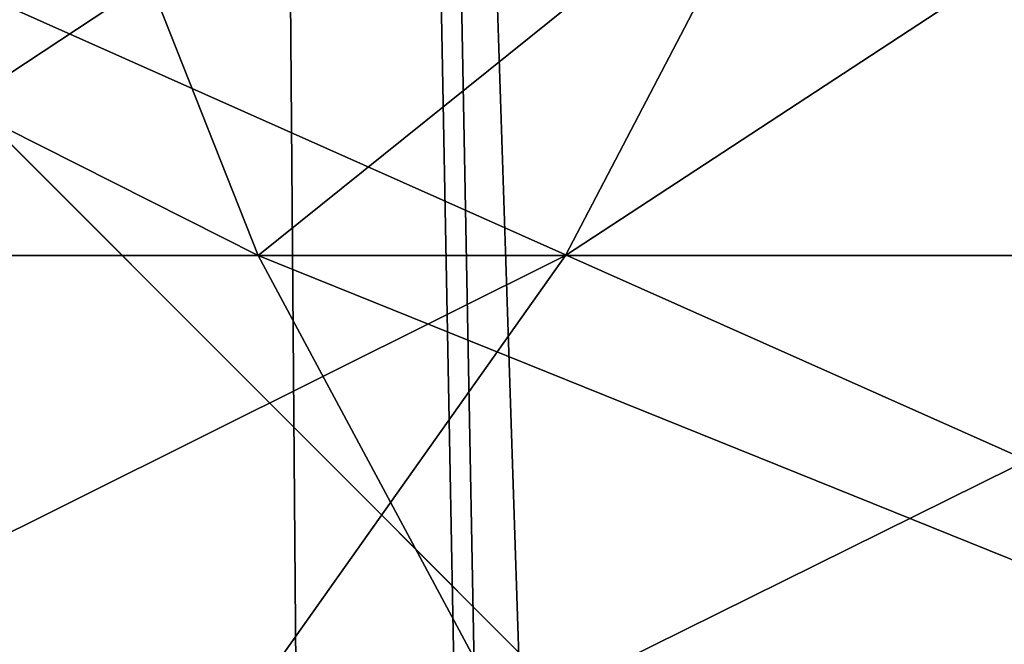
# Model space of a CAD drawing. Units: inches. Extents: x -4.6 to 13.9, y -11.9 to 6.7.
# Drawn here: x 4 to 4, y 0.5 to 0.6 of the extents above; entities that cross this region are included whole.
import ezdxf

# ---------------------------------------------------------------- set-up
doc = ezdxf.new("R2010")
doc.units = ezdxf.units.IN
doc.header["$MEASUREMENT"] = 0
doc.layers.get('0').update_dxf_attribs({"true_color": 0xff5454})

# ---------------------------------------------------------------- blocks, each defined once
blk = doc.blocks.new('Group_22')
for p, q in [((3.086760805043545, 0.9330690657958467, 0.2125751441308523), (0.2088401701077705, 0.9360136587540424, 6.283961697353874)), ((3.494878786517845, 0.9330689137220407, 0.4060286741482244), (0.6169581515820766, 0.9360135066802373, 6.477415227371267))]:
    blk.add_line(p, q)
mesh = blk.add_polyface()
corners = [(0.008179150698530924, 0.4377380311891557, 6.189087278729495), (0.008203652616032064, 0.5682641983396568, 6.189035588418584), (0.004699895749929794, 0.5030011160654162, 6.187406411807018), (0.01858188644504111, 0.3735916131874459, 6.194049429086967), (0.0186304710454408, 0.6324106085798178, 6.193946932900666), (0.03573010929664377, 0.3116594250570435, 6.202207959111043), (0.03580194528395686, 0.6943427839219378, 6.20205641078752), (0.0593304084059767, 0.2530011437077171, 6.213423274091014), (0.05942426664654521, 0.753001047675073, 6.213225266664125), (0.08897897611203165, 0.1986204285964908, 6.22750347687812), (0.08909325066533569, 0.8073817406832751, 6.22726239830984), (0.1241685172012053, 0.149447748836085, 6.244207651298908), (0.1243012527979634, 0.8565543942119751, 6.243927626510363), (0.1642969288691067, 0.1063244626104876, 6.263249984297744), (0.1644458543664484, 0.8996776505260851, 6.262935804590711), (0.2086776028663948, 0.06998842130300975, 6.284304656277534), (0.2039846754881369, 0.9330127018922072, 6.281922083105137), (0.2088401701077705, 0.9360136587540424, 6.283961697353874), (0.2565505790120857, 0.04106096938919102, 6.307011134323055), (0.2518462394449164, 0.9619397662556297, 6.304654172717292), (0.2567240064269285, 0.9649403244552968, 6.306645264305089), (0.3070985108713062, 0.02003818296709348, 6.330981744401022), (0.3072798310684628, 0.9859638237353443, 6.330599223426155), (0.3594547358555507, 0.007278648365400819, 6.355805502625586), (0.3596408463961682, 0.9987233193170679, 6.355412875733805), (0.4127240189836674, 0.003001060024259594, 6.381057949251293), (0.4129117354648031, 1.003000867958976, 6.380661934397509), (0.465994908052302, 0.007278608666172026, 6.40630700791499), (0.4661810185929198, 0.9987232796178449, 6.405914381023194), (0.5183559233800001, 0.02003810424790142, 6.431120660222632), (0.5185372435771578, 0.9859637450161545, 6.430738139247794), (0.5640924625076313, 0.03806023374434986, 6.452957080874022), (0.5690845808921465, 0.9649405833285565, 6.454708467685599), (0.5689111534773095, 0.04106122826244629, 6.455074337703572), (0.611954026464411, 0.0669872981077626, 6.475689170486191), (0.6169581515820766, 0.9360135066802373, 6.477415227371267), (0.6167955843407023, 0.06998826922920731, 6.477758186294906), (0.6563253560683511, 0.1033233298543648, 6.496763555804613), (0.6613388255793575, 0.8996774653727577, 6.498469899351036), (0.661189900082022, 0.1063242774571505, 6.498784079058083), (0.7013345016505008, 0.1494475337712577, 6.517792257138431), (0.7014672372472659, 0.8565541791471496, 6.517512232349887), (0.7365425037831352, 0.1986201872999684, 6.534457485338955), (0.7366567783364464, 0.8073814993867634, 6.534216406770661), (0.7662114878019253, 0.2530008803081696, 6.548494616984662), (0.7663053460424938, 0.7530007842755282, 6.548296609557767), (0.7898338091645063, 0.3116591440613092, 6.559663472861274), (0.7899056451518272, 0.6943425029262027, 6.559511924537759), (0.8070052834030301, 0.3735913194034222, 6.567772950748115), (0.8070538680034289, 0.6324103147958002, 6.567670454561807), (0.8174321018324386, 0.4377377296435911, 6.572684295230211), (0.8174566037499322, 0.5682638967940923, 6.572632604919285), (0.8209358586985407, 0.5030008119178291, 6.574313471841769)]
mesh.append_faces([[corners[k] for k in face] for face in [(0, 1, 2), (51, 50, 52)]], dxfattribs={"vtx0": -1})
mesh.append_faces([[corners[k] for k in face] for face in [(1, 3, 4), (4, 5, 6), (6, 7, 8), (8, 9, 10), (10, 11, 12), (12, 13, 14), (14, 15, 16), (16, 15, 17), (17, 18, 19), (19, 18, 20), (20, 21, 22), (22, 23, 24), (24, 25, 26), (26, 27, 28), (28, 29, 30), (30, 31, 32), (32, 34, 35), (35, 37, 38), (38, 40, 41), (41, 42, 43), (43, 44, 45), (45, 46, 47), (47, 48, 49), (49, 50, 51)]], dxfattribs={"vtx0": -1, "vtx1": -1})
mesh.append_faces([[corners[k] for k in face] for face in [(1, 0, 3), (4, 3, 5), (6, 5, 7), (8, 7, 9), (10, 9, 11), (12, 11, 13), (14, 13, 15), (17, 15, 18), (20, 18, 21), (22, 21, 23), (24, 23, 25), (26, 25, 27), (28, 27, 29), (30, 29, 31), (32, 31, 33), (32, 33, 34), (35, 34, 36), (35, 36, 37), (38, 37, 39), (38, 39, 40), (41, 40, 42), (43, 42, 44), (45, 44, 46), (47, 46, 48), (49, 48, 50)]], dxfattribs={"vtx0": -1, "vtx2": -1})
mesh = blk.add_polyface()
corners = [(0.3072798310684628, 0.9859638237353443, 6.330599223426155), (3.237561481331946, 0.9957787263588793, 0.284026322510762), (3.185200466004236, 0.983019230777153, 0.2592126702031052), (0.3596408463961682, 0.9987233193170679, 6.355412875733805)]
mesh.append_faces([[corners[k] for k in face] for face in [(0, 1, 2), (1, 0, 3)]], dxfattribs={"vtx0": -1})
mesh = blk.add_polyface()
corners = [(0.4661810185929198, 0.9987232796178449, 6.405914381023194), (3.396457878512936, 0.9830191520579592, 0.3593515860247365), (3.344101653528695, 0.9957786866596559, 0.3345278278001516), (0.5185372435771578, 0.9859637450161545, 6.430738139247794)]
mesh.append_faces([[corners[k] for k in face] for face in [(0, 1, 2), (1, 0, 3)]], dxfattribs={"vtx0": -1})
mesh = blk.add_polyface()
corners = [(0.2567240064269285, 0.9649403244552968, 6.306645264305089), (3.185200466004236, 0.983019230777153, 0.2592126702031052), (3.134644641362707, 0.9619957314971028, 0.2352587110820394), (0.3072798310684628, 0.9859638237353443, 6.330599223426155)]
mesh.append_faces([[corners[k] for k in face] for face in [(0, 1, 2), (1, 0, 3)]], dxfattribs={"vtx0": -1})
mesh = blk.add_polyface()
corners = [(0.5185372435771578, 0.9859637450161545, 6.430738139247794), (3.447005215827925, 0.9619959903703634, 0.3833219144625488), (3.396457878512936, 0.9830191520579592, 0.3593515860247365), (0.5690845808921465, 0.9649405833285565, 6.454708467685599)]
mesh.append_faces([[corners[k] for k in face] for face in [(0, 1, 2), (1, 0, 3)]], dxfattribs={"vtx0": -1})
mesh = blk.add_polyface()
corners = [(0.2088401701077705, 0.9360136587540424, 6.283961697353874), (3.134644641362707, 0.9619957314971028, 0.2352587110820394), (3.086760805043545, 0.9330690657958467, 0.2125751441308523), (0.2567240064269285, 0.9649403244552968, 6.306645264305089), (0.2518462394449164, 0.9619397662556297, 6.304654172717292)]
mesh.append_faces([[corners[k] for k in face] for face in [(0, 1, 2), (3, 0, 4)]], dxfattribs={"vtx0": -1})
mesh.append_faces([[corners[k] for k in face] for face in [(1, 0, 3)]], dxfattribs={"vtx0": -1, "vtx1": -1})
mesh = blk.add_polyface()
corners = [(0.5690845808921465, 0.9649405833285565, 6.454708467685599), (3.494878786517845, 0.9330689137220407, 0.4060286741482244), (3.447005215827925, 0.9619959903703634, 0.3833219144625488), (0.6169581515820766, 0.9360135066802373, 6.477415227371267)]
mesh.append_faces([[corners[k] for k in face] for face in [(0, 1, 2), (1, 0, 3)]], dxfattribs={"vtx0": -1})
mesh = blk.add_polyface()
corners = [(0.1644458543664484, 0.8996776505260851, 6.262935804590711), (3.086760805043545, 0.9330690657958467, 0.2125751441308523), (3.042366489302225, 0.8967330575678929, 0.1915492513676611), (0.2088401701077705, 0.9360136587540424, 6.283961697353874), (0.2039846754881369, 0.9330127018922072, 6.281922083105137)]
mesh.append_faces([[corners[k] for k in face] for face in [(0, 1, 2), (3, 0, 4)]], dxfattribs={"vtx0": -1})
mesh.append_faces([[corners[k] for k in face] for face in [(1, 0, 3)]], dxfattribs={"vtx0": -1, "vtx1": -1})
mesh = blk.add_polyface()
corners = [(0.6169581515820766, 0.9360135066802373, 6.477415227371267), (3.539259460515134, 0.8967328724145682, 0.4270833461279793), (3.494878786517845, 0.9330689137220407, 0.4060286741482244), (0.6613388255793575, 0.8996774653727577, 6.498469899351036)]
mesh.append_faces([[corners[k] for k in face] for face in [(0, 1, 2), (1, 0, 3)]], dxfattribs={"vtx0": -1})
blk = doc.blocks.new('Group_23')
at = {"extrusion": (-0.0500745349086002, 0.002075504090356812, 0.9987433270047206), "rotation": 271.1999839773175}
blk.add_blockref('Group_22', (-1.447948663719706, 6.676164080793728, -0.2910207041698011), dxfattribs=at)
blk = doc.blocks.new('Group_8')
for centre, radius in [((8.873641690853223, 8.873641690853223, 0.375), 8.875000000000004), ((8.873641690853223, 8.873641690853223), 8.874999999999998)]:
    blk.add_circle(centre, radius)
at = {"color": 8, "true_color": 0x727272}
mesh = blk.add_polyface(dxfattribs=at)
corners = [(0.004034919880185228, 8.56428634774565, 0.375), (0.02028711519517579, 9.493107394241761, 0.375), (1.77635683940025e-15, 9.02890966034963, 0.375), (0.0323808154007974, 8.100510956634107, 0.375), (0.06484065989309684, 9.95560721569943, 0.375), (0.08495999243251706, 7.638854663125395, 0.375), (0.1335385159246254, 10.41514144486001, 0.375), (0.161628335105835, 7.180582835030693, 0.375), (0.2261923872415093, 10.87045053034319, 0.375), (0.2621757008226338, 6.726951563576723, 0.375), (0.342548316022766, 11.3202865015938, 0.375), (0.3863264962424378, 6.279204220547015, 0.375), (0.4822873787553998, 11.76341638948237, 0.375), (0.5337404326646267, 5.838568050286274, 0.375), (0.6450265603816092, 12.19862560578778, 0.375), (0.7040134587360853, 5.406250805908953, 0.375), (0.8303198041164137, 12.62472127229915, 0.375), (0.8966788679278794, 4.983437438931881, 0.375), (1.037659234058317, 13.04053549041213, 0.375), (1.111208577745423, 4.571286851404539, 0.375), (1.266476547241832, 13.44492854225775, 0.375), (1.347014577165887, 4.170928719439106, 0.375), (1.516144571316421, 13.83679201458991, 0.375), (1.60345053833553, 3.783460396846751, 0.375), (1.785978983582305, 14.21505183686907, 0.375), (1.879813588109433, 3.409943907367101, 0.375), (2.075240186671429, 14.57867122521487, 0.375), (2.175346234577924, 3.051403033735012, 0.375), (2.383135335732414, 14.92665352415872, 0.375), (2.489238443299259, 2.708820511563236, 0.375), (2.708820511563222, 15.25804493840716, 0.375), (2.82062985754771, 2.383135335732428, 0.375), (3.051403033734998, 15.57193714712851, 0.375), (3.16861215649156, 2.07524018667144, 0.375), (3.409943907367088, 15.867469793597, 0.375), (3.53223154483735, 1.785978983582319, 0.375), (3.783460396846738, 16.14383284337091, 0.375), (3.910491367116507, 1.516144571316436, 0.375), (4.170928719439095, 16.40026880454055, 0.375), (4.302354839448673, 1.266476547241846, 0.375), (4.57128685140453, 16.63607480396103, 0.375), (4.706747891294289, 1.03765923405833, 0.375), (4.983437438931871, 16.85060451377854, 0.375), (5.122562109407259, 0.8303198041164279, 0.375), (5.40625080590895, 17.04326992297035, 0.375), (5.548657775918624, 0.6450265603816181, 0.375), (5.838568050286277, 17.21354294904181, 0.375), (5.983866992224028, 0.4822873787554114, 0.375), (6.279204220547014, 17.36095688546401, 0.375), (6.426996880112596, 0.3425483160227736, 0.375), (6.726951563576722, 17.48510768088381, 0.375), (6.876832851363215, 0.2261923872415164, 0.375), (7.180582835030695, 17.58565504660061, 0.375), (7.332141936846392, 0.1335385159246303, 0.375), (7.638854663125393, 17.66232338927393, 0.375), (7.791676166006969, 0.06484065989309507, 0.375), (8.100510956634107, 17.71490256630566, 0.375), (8.254175987464645, 0.0202871151951749, 0.375), (8.564286347745654, 17.74324846182626, 0.375), (8.71837372135678, -8.881784197001252e-16, 0.375), (9.028909660349633, 17.74728338170646, 0.375), (9.182997033960753, 0.004034919880181675, 0.375), (9.493107394241768, 17.72699626651127, 0.375), (9.6467724250723, 0.03238081540079207, 0.375), (9.955607215699445, 17.68244272181335, 0.375), (10.10842871858101, 0.08495999243251084, 0.375), (10.41514144486002, 17.61374486578182, 0.375), (10.56670054667572, 0.1616283351058252, 0.375), (10.8704505303432, 17.52109099446493, 0.375), (11.02033181812969, 0.2621757008226182, 0.375), (11.32028650159382, 17.40473506568367, 0.375), (11.4680791611594, 0.3863264962424284, 0.375), (11.76341638948239, 17.26499600295106, 0.375), (11.90871533142015, 0.5337404326646173, 0.375), (12.19862560578779, 17.10225682132483, 0.375), (12.34103257579747, 0.7040134587360725, 0.375), (12.62472127229917, 16.91696357759004, 0.375), (12.76384594277455, 0.8966788679278679, 0.375), (13.04053549041214, 16.70962414764811, 0.375), (13.17599653030188, 1.111208577745412, 0.375), (13.44492854225775, 16.48080683446463, 0.375), (13.57635466226733, 1.347014577165877, 0.375), (13.83679201458992, 16.23113881039002, 0.375), (13.96382298485969, 1.603450538335523, 0.375), (14.21505183686908, 15.96130439812414, 0.375), (14.33733947433934, 1.879813588109429, 0.375), (14.57867122521487, 15.67204319503502, 0.375), (14.69588034797144, 2.175346234577923, 0.375), (14.92665352415874, 15.36414804597403, 0.375), (15.03846287014321, 2.489238443299262, 0.375), (15.25804493840713, 15.03846287014328, 0.375), (15.36414804597403, 2.820629857547717, 0.375), (15.57193714712849, 14.69588034797148, 0.375), (15.67204319503502, 3.168612156491569, 0.375), (15.86746979359699, 14.3373394743394, 0.375), (15.96130439812415, 3.532231544837363, 0.375), (16.14383284337088, 13.96382298485975, 0.375), (16.23113881039003, 3.910491367116519, 0.375), (16.40026880454051, 13.57635466226738, 0.375), (16.48080683446463, 4.30235483944869, 0.375), (16.63607480396099, 13.17599653030196, 0.375), (16.70962414764813, 4.706747891294313, 0.375), (16.85060451377854, 12.76384594277461, 0.375), (16.91696357759004, 5.122562109407287, 0.375), (17.04326992297034, 12.34103257579753, 0.375), (17.10225682132484, 5.548657775918659, 0.375), (17.21354294904178, 11.90871533142021, 0.375), (17.26499600295107, 5.983866992224067, 0.375), (17.36095688546401, 11.46807916115947, 0.375), (17.40473506568369, 6.426996880112645, 0.375), (17.4851076808838, 11.02033181812976, 0.375), (17.52109099446494, 6.876832851363259, 0.375), (17.58565504660059, 10.56670054667578, 0.375), (17.61374486578183, 7.33214193684644, 0.375), (17.66232338927393, 10.10842871858108, 0.375), (17.68244272181337, 7.79167616600702, 0.375), (17.71490256630566, 9.64677242507237, 0.375), (17.72699626651128, 8.254175987464706, 0.375), (17.74324846182628, 9.182997033960824, 0.375), (17.74728338170646, 8.71837372135684, 0.375)]
mesh.append_faces([[corners[k] for k in face] for face in [(0, 1, 2), (118, 117, 119)]], dxfattribs={"vtx0": -1, "color": 8})
mesh.append_faces([[corners[k] for k in face] for face in [(1, 3, 4), (4, 5, 6), (6, 7, 8), (8, 9, 10), (10, 11, 12), (12, 13, 14), (14, 15, 16), (16, 17, 18), (18, 19, 20), (20, 21, 22), (22, 23, 24), (24, 25, 26), (26, 27, 28), (28, 29, 30), (30, 31, 32), (32, 33, 34), (34, 35, 36), (36, 37, 38), (38, 39, 40), (40, 41, 42), (42, 43, 44), (44, 45, 46), (46, 47, 48), (48, 49, 50), (50, 51, 52), (52, 53, 54), (54, 55, 56), (56, 57, 58), (58, 59, 60), (60, 61, 62), (62, 63, 64), (64, 65, 66), (66, 67, 68), (68, 69, 70), (70, 71, 72), (72, 73, 74), (74, 75, 76), (76, 77, 78), (78, 79, 80), (80, 81, 82), (82, 83, 84), (84, 85, 86), (86, 87, 88), (88, 89, 90), (90, 91, 92), (92, 93, 94), (94, 95, 96), (96, 97, 98), (98, 99, 100), (100, 101, 102), (102, 103, 104), (104, 105, 106), (106, 107, 108), (108, 109, 110), (110, 111, 112), (112, 113, 114), (114, 115, 116), (116, 117, 118)]], dxfattribs={"vtx0": -1, "vtx1": -1, "color": 8})
mesh.append_faces([[corners[k] for k in face] for face in [(1, 0, 3), (4, 3, 5), (6, 5, 7), (8, 7, 9), (10, 9, 11), (12, 11, 13), (14, 13, 15), (16, 15, 17), (18, 17, 19), (20, 19, 21), (22, 21, 23), (24, 23, 25), (26, 25, 27), (28, 27, 29), (30, 29, 31), (32, 31, 33), (34, 33, 35), (36, 35, 37), (38, 37, 39), (40, 39, 41), (42, 41, 43), (44, 43, 45), (46, 45, 47), (48, 47, 49), (50, 49, 51), (52, 51, 53), (54, 53, 55), (56, 55, 57), (58, 57, 59), (60, 59, 61), (62, 61, 63), (64, 63, 65), (66, 65, 67), (68, 67, 69), (70, 69, 71), (72, 71, 73), (74, 73, 75), (76, 75, 77), (78, 77, 79), (80, 79, 81), (82, 81, 83), (84, 83, 85), (86, 85, 87), (88, 87, 89), (90, 89, 91), (92, 91, 93), (94, 93, 95), (96, 95, 97), (98, 97, 99), (100, 99, 101), (102, 101, 103), (104, 103, 105), (106, 105, 107), (108, 107, 109), (110, 109, 111), (112, 111, 113), (114, 113, 115), (116, 115, 117)]], dxfattribs={"vtx0": -1, "vtx2": -1, "color": 8})
at = {"color": 250, "true_color": 0x3a3a3a}
mesh = blk.add_polyface(dxfattribs=at)
corners = [(0.02028711519517579, 9.493107394241761), (0.004034919880185228, 8.56428634774565), (1.77635683940025e-15, 9.02890966034963), (0.0323808154007974, 8.100510956634107), (0.06484065989309684, 9.95560721569943), (0.08495999243251706, 7.638854663125395), (0.1335385159246254, 10.41514144486001), (0.161628335105835, 7.180582835030693), (0.2261923872415093, 10.87045053034319), (0.2621757008226338, 6.726951563576723), (0.342548316022766, 11.3202865015938), (0.3863264962424378, 6.279204220547015), (0.4822873787553998, 11.76341638948237), (0.5337404326646267, 5.838568050286274), (0.6450265603816092, 12.19862560578778), (0.7040134587360853, 5.406250805908953), (0.8303198041164137, 12.62472127229915), (0.8966788679278794, 4.983437438931881), (1.037659234058317, 13.04053549041213), (1.111208577745423, 4.571286851404539), (1.266476547241832, 13.44492854225775), (1.347014577165887, 4.170928719439106), (1.516144571316421, 13.83679201458991), (1.60345053833553, 3.783460396846751), (1.785978983582305, 14.21505183686907), (1.879813588109433, 3.409943907367101), (2.075240186671429, 14.57867122521487), (2.175346234577924, 3.051403033735012), (2.383135335732414, 14.92665352415872), (2.489238443299259, 2.708820511563236), (2.708820511563222, 15.25804493840716), (2.82062985754771, 2.383135335732428), (3.051403033734998, 15.57193714712851), (3.16861215649156, 2.07524018667144), (3.409943907367088, 15.867469793597), (3.53223154483735, 1.785978983582319), (3.783460396846738, 16.14383284337091), (3.910491367116507, 1.516144571316436), (4.170928719439095, 16.40026880454055), (4.302354839448673, 1.266476547241846), (4.57128685140453, 16.63607480396103), (4.706747891294289, 1.03765923405833), (4.983437438931871, 16.85060451377854), (5.122562109407259, 0.8303198041164279), (5.40625080590895, 17.04326992297035), (5.548657775918624, 0.6450265603816181), (5.838568050286277, 17.21354294904181), (5.983866992224028, 0.4822873787554114), (6.279204220547014, 17.36095688546401), (6.426996880112596, 0.3425483160227736), (6.726951563576722, 17.48510768088381), (6.876832851363215, 0.2261923872415164), (7.180582835030695, 17.58565504660061), (7.332141936846392, 0.1335385159246303), (7.638854663125393, 17.66232338927393), (7.791676166006969, 0.06484065989309507), (8.100510956634107, 17.71490256630566), (8.254175987464645, 0.0202871151951749), (8.564286347745654, 17.74324846182626), (8.71837372135678, -8.881784197001252e-16), (9.028909660349633, 17.74728338170646), (9.182997033960753, 0.004034919880181675), (9.493107394241768, 17.72699626651127), (9.6467724250723, 0.03238081540079207), (9.955607215699445, 17.68244272181335), (10.10842871858101, 0.08495999243251084), (10.41514144486002, 17.61374486578182), (10.56670054667572, 0.1616283351058252), (10.8704505303432, 17.52109099446493), (11.02033181812969, 0.2621757008226182), (11.32028650159382, 17.40473506568367), (11.4680791611594, 0.3863264962424284), (11.76341638948239, 17.26499600295106), (11.90871533142015, 0.5337404326646173), (12.19862560578779, 17.10225682132483), (12.34103257579747, 0.7040134587360725), (12.62472127229917, 16.91696357759004), (12.76384594277455, 0.8966788679278679), (13.04053549041214, 16.70962414764811), (13.17599653030188, 1.111208577745412), (13.44492854225775, 16.48080683446463), (13.57635466226733, 1.347014577165877), (13.83679201458992, 16.23113881039002), (13.96382298485969, 1.603450538335523), (14.21505183686908, 15.96130439812414), (14.33733947433934, 1.879813588109429), (14.57867122521487, 15.67204319503502), (14.69588034797144, 2.175346234577923), (14.92665352415874, 15.36414804597403), (15.03846287014321, 2.489238443299262), (15.25804493840713, 15.03846287014328), (15.36414804597403, 2.820629857547717), (15.57193714712849, 14.69588034797148), (15.67204319503502, 3.168612156491569), (15.86746979359699, 14.3373394743394), (15.96130439812415, 3.532231544837363), (16.14383284337088, 13.96382298485975), (16.23113881039003, 3.910491367116519), (16.40026880454051, 13.57635466226738), (16.48080683446463, 4.30235483944869), (16.63607480396099, 13.17599653030196), (16.70962414764813, 4.706747891294313), (16.85060451377854, 12.76384594277461), (16.91696357759004, 5.122562109407287), (17.04326992297034, 12.34103257579753), (17.10225682132484, 5.548657775918659), (17.21354294904178, 11.90871533142021), (17.26499600295107, 5.983866992224067), (17.36095688546401, 11.46807916115947), (17.40473506568369, 6.426996880112645), (17.4851076808838, 11.02033181812976), (17.52109099446494, 6.876832851363259), (17.58565504660059, 10.56670054667578), (17.61374486578183, 7.33214193684644), (17.66232338927393, 10.10842871858108), (17.68244272181337, 7.79167616600702), (17.71490256630566, 9.64677242507237), (17.72699626651128, 8.254175987464706), (17.74324846182628, 9.182997033960824), (17.74728338170646, 8.71837372135684)]
mesh.append_faces([[corners[k] for k in face] for face in [(0, 1, 2), (117, 118, 119)]], dxfattribs={"vtx0": -1, "color": 250})
mesh.append_faces([[corners[k] for k in face] for face in [(1, 0, 3), (3, 4, 5), (5, 6, 7), (7, 8, 9), (9, 10, 11), (11, 12, 13), (13, 14, 15), (15, 16, 17), (17, 18, 19), (19, 20, 21), (21, 22, 23), (23, 24, 25), (25, 26, 27), (27, 28, 29), (29, 30, 31), (31, 32, 33), (33, 34, 35), (35, 36, 37), (37, 38, 39), (39, 40, 41), (41, 42, 43), (43, 44, 45), (45, 46, 47), (47, 48, 49), (49, 50, 51), (51, 52, 53), (53, 54, 55), (55, 56, 57), (57, 58, 59), (59, 60, 61), (61, 62, 63), (63, 64, 65), (65, 66, 67), (67, 68, 69), (69, 70, 71), (71, 72, 73), (73, 74, 75), (75, 76, 77), (77, 78, 79), (79, 80, 81), (81, 82, 83), (83, 84, 85), (85, 86, 87), (87, 88, 89), (89, 90, 91), (91, 92, 93), (93, 94, 95), (95, 96, 97), (97, 98, 99), (99, 100, 101), (101, 102, 103), (103, 104, 105), (105, 106, 107), (107, 108, 109), (109, 110, 111), (111, 112, 113), (113, 114, 115), (115, 116, 117)]], dxfattribs={"vtx0": -1, "vtx1": -1, "color": 250})
mesh.append_faces([[corners[k] for k in face] for face in [(3, 0, 4), (5, 4, 6), (7, 6, 8), (9, 8, 10), (11, 10, 12), (13, 12, 14), (15, 14, 16), (17, 16, 18), (19, 18, 20), (21, 20, 22), (23, 22, 24), (25, 24, 26), (27, 26, 28), (29, 28, 30), (31, 30, 32), (33, 32, 34), (35, 34, 36), (37, 36, 38), (39, 38, 40), (41, 40, 42), (43, 42, 44), (45, 44, 46), (47, 46, 48), (49, 48, 50), (51, 50, 52), (53, 52, 54), (55, 54, 56), (57, 56, 58), (59, 58, 60), (61, 60, 62), (63, 62, 64), (65, 64, 66), (67, 66, 68), (69, 68, 70), (71, 70, 72), (73, 72, 74), (75, 74, 76), (77, 76, 78), (79, 78, 80), (81, 80, 82), (83, 82, 84), (85, 84, 86), (87, 86, 88), (89, 88, 90), (91, 90, 92), (93, 92, 94), (95, 94, 96), (97, 96, 98), (99, 98, 100), (101, 100, 102), (103, 102, 104), (105, 104, 106), (107, 106, 108), (109, 108, 110), (111, 110, 112), (113, 112, 114), (115, 114, 116), (117, 116, 118)]], dxfattribs={"vtx0": -1, "vtx2": -1, "color": 250})
blk = doc.blocks.new('Group_3')
for centre in [(6.875000000000014, 6.874999999999996), (6.875000000000014, 6.874999999999996, 0.25)]:
    blk.add_circle(centre, 6.875)
mesh = blk.add_polyface()
corners = [(0.02616145061924158, 7.474195731390161), (0.02616145061924158, 6.275804268609864), (0, 6.875000000000014), (0.1044466980410732, 8.068831221460158), (0.1044466980410732, 5.681168778539867), (0.2342599442626465, 8.654380935079843), (0.2342599442626465, 5.095619064920186), (0.4146132320968832, 9.226388485363984), (0.414613232096869, 4.523611514636041), (0.6441339641230286, 3.969499450532709), (0.6441339641230428, 9.780500549467316), (0.9210753489819723, 3.437500000000018), (0.9210753489819865, 10.31250000000001), (1.243329695513168, 2.931662000086575), (1.243329695513182, 10.81833799991345), (1.608444453557013, 2.455835183405057), (1.608444453557041, 11.29416481659496), (2.013640879342461, 2.0136408793425), (2.013640879342489, 11.73635912065752), (2.455835183405028, 1.608444453557038), (2.455835183405043, 12.14155554644298), (2.931662000086547, 1.243329695513193), (2.931662000086561, 12.50667030448682), (3.437499999999972, 0.9210753489819936), (3.4375, 12.82892465101801), (3.96949945053268, 0.6441339641230392), (3.969499450532709, 13.10586603587697), (4.523611514636002, 0.4146132320968867), (4.523611514636031, 13.33538676790312), (5.095619064920157, 0.2342599442626607), (5.095619064920186, 13.51574005573734), (5.681168778539842, 0.1044466980410732), (5.68116877853987, 13.64555330195893), (6.275804268609832, 0.02616145061925224), (6.275804268609861, 13.72383854938075), (6.874999999999986, 0), (6.875000000000014, 13.75), (7.474195731390111, 0.02616145061924513), (7.474195731390168, 13.72383854938074), (8.068831221460115, 0.1044466980410625), (8.068831221460144, 13.64555330195893), (8.6543809350798, 0.2342599442626465), (8.654380935079828, 13.51574005573734), (9.226388485363955, 0.414613232096869), (9.226388485363984, 13.33538676790312), (9.780500549467277, 0.6441339641230179), (9.780500549467305, 13.10586603587696), (10.31249999999996, 0.9210753489819687), (10.31249999999999, 12.82892465101801), (10.81833799991342, 1.243329695513165), (10.81833799991345, 12.50667030448681), (11.29416481659494, 1.608444453557006), (11.29416481659497, 12.14155554644297), (11.7363591206575, 2.013640879342464), (11.73635912065753, 11.73635912065751), (12.14155554644297, 2.455835183405018), (12.14155554644297, 11.29416481659495), (12.50667030448683, 10.81833799991344), (12.5066703044868, 2.931662000086529), (12.828924651018, 3.437499999999968), (12.82892465101803, 10.3125), (13.10586603587696, 3.969499450532659), (13.10586603587699, 9.780500549467305), (13.33538676790313, 4.523611514635991), (13.33538676790313, 9.22638848536397), (13.51574005573737, 8.654380935079828), (13.51574005573734, 5.095619064920129), (13.64555330195894, 5.681168778539814), (13.64555330195894, 8.068831221460144), (13.72383854938077, 7.474195731390147), (13.72383854938074, 6.275804268609811), (13.75000000000001, 6.874999999999996)]
mesh.append_faces([[corners[k] for k in face] for face in [(0, 1, 2), (70, 69, 71)]], dxfattribs={"vtx0": -1})
mesh.append_faces([[corners[k] for k in face] for face in [(1, 3, 4), (4, 5, 6), (6, 7, 8), (8, 7, 9), (9, 10, 11), (11, 12, 13), (13, 14, 15), (15, 16, 17), (17, 18, 19), (19, 20, 21), (21, 22, 23), (23, 24, 25), (25, 26, 27), (27, 28, 29), (29, 30, 31), (31, 32, 33), (33, 34, 35), (35, 36, 37), (37, 38, 39), (39, 40, 41), (41, 42, 43), (43, 44, 45), (45, 46, 47), (47, 48, 49), (49, 50, 51), (51, 52, 53), (53, 54, 55), (55, 57, 58), (58, 57, 59), (59, 60, 61), (61, 62, 63), (63, 65, 66), (66, 65, 67), (67, 69, 70)]], dxfattribs={"vtx0": -1, "vtx1": -1})
mesh.append_faces([[corners[k] for k in face] for face in [(1, 0, 3), (4, 3, 5), (6, 5, 7), (9, 7, 10), (11, 10, 12), (13, 12, 14), (15, 14, 16), (17, 16, 18), (19, 18, 20), (21, 20, 22), (23, 22, 24), (25, 24, 26), (27, 26, 28), (29, 28, 30), (31, 30, 32), (33, 32, 34), (35, 34, 36), (37, 36, 38), (39, 38, 40), (41, 40, 42), (43, 42, 44), (45, 44, 46), (47, 46, 48), (49, 48, 50), (51, 50, 52), (53, 52, 54), (55, 54, 56), (55, 56, 57), (59, 57, 60), (61, 60, 62), (63, 62, 64), (63, 64, 65), (67, 65, 68), (67, 68, 69)]], dxfattribs={"vtx0": -1, "vtx2": -1})
mesh = blk.add_polyface()
corners = [(0.02616145061924158, 6.275804268609864, 0.25), (0.02616145061924158, 7.474195731390161, 0.25), (0, 6.875000000000014, 0.25), (0.1044466980410732, 5.681168778539867, 0.25), (0.1044466980410732, 8.068831221460158, 0.25), (0.2342599442626465, 5.095619064920186, 0.25), (0.2342599442626465, 8.654380935079843, 0.25), (0.414613232096869, 4.523611514636041, 0.25), (0.4146132320968832, 9.226388485363984, 0.25), (0.6441339641230286, 3.969499450532709, 0.25), (0.6441339641230428, 9.780500549467316, 0.25), (0.9210753489819723, 3.437500000000018, 0.25), (0.9210753489819865, 10.31250000000001, 0.25), (1.243329695513168, 2.931662000086575, 0.25), (1.243329695513182, 10.81833799991345, 0.25), (1.608444453557013, 2.455835183405057, 0.25), (1.608444453557041, 11.29416481659496, 0.25), (2.013640879342461, 2.0136408793425, 0.25), (2.013640879342489, 11.73635912065752, 0.25), (2.455835183405028, 1.608444453557038, 0.25), (2.455835183405043, 12.14155554644298, 0.25), (2.931662000086547, 1.243329695513193, 0.25), (2.931662000086561, 12.50667030448682, 0.25), (3.437499999999972, 0.9210753489819936, 0.25), (3.4375, 12.82892465101801, 0.25), (3.96949945053268, 0.6441339641230392, 0.25), (3.969499450532709, 13.10586603587697, 0.25), (4.523611514636002, 0.4146132320968867, 0.25), (4.523611514636031, 13.33538676790312, 0.25), (5.095619064920157, 0.2342599442626607, 0.25), (5.095619064920186, 13.51574005573734, 0.25), (5.681168778539842, 0.1044466980410732, 0.25), (5.68116877853987, 13.64555330195893, 0.25), (6.275804268609832, 0.02616145061925224, 0.25), (6.275804268609861, 13.72383854938075, 0.25), (6.874999999999986, 0, 0.25), (6.875000000000014, 13.75, 0.25), (7.474195731390111, 0.02616145061924513, 0.25), (7.474195731390168, 13.72383854938074, 0.25), (8.068831221460115, 0.1044466980410625, 0.25), (8.068831221460144, 13.64555330195893, 0.25), (8.6543809350798, 0.2342599442626465, 0.25), (8.654380935079828, 13.51574005573734, 0.25), (9.226388485363955, 0.414613232096869, 0.25), (9.226388485363984, 13.33538676790312, 0.25), (9.780500549467277, 0.6441339641230179, 0.25), (9.780500549467305, 13.10586603587696, 0.25), (10.31249999999996, 0.9210753489819687, 0.25), (10.31249999999999, 12.82892465101801, 0.25), (10.81833799991342, 1.243329695513165, 0.25), (10.81833799991345, 12.50667030448681, 0.25), (11.29416481659494, 1.608444453557006, 0.25), (11.29416481659497, 12.14155554644297, 0.25), (11.7363591206575, 2.013640879342464, 0.25), (11.73635912065753, 11.73635912065751, 0.25), (12.14155554644297, 2.455835183405018, 0.25), (12.14155554644297, 11.29416481659495, 0.25), (12.5066703044868, 2.931662000086529, 0.25), (12.50667030448683, 10.81833799991344, 0.25), (12.828924651018, 3.437499999999968, 0.25), (12.82892465101803, 10.3125, 0.25), (13.10586603587696, 3.969499450532659, 0.25), (13.10586603587699, 9.780500549467305, 0.25), (13.33538676790313, 4.523611514635991, 0.25), (13.33538676790313, 9.22638848536397, 0.25), (13.51574005573734, 5.095619064920129, 0.25), (13.51574005573737, 8.654380935079828, 0.25), (13.64555330195894, 5.681168778539814, 0.25), (13.64555330195894, 8.068831221460144, 0.25), (13.72383854938074, 6.275804268609811, 0.25), (13.72383854938077, 7.474195731390147, 0.25), (13.75000000000001, 6.874999999999996, 0.25)]
mesh.append_faces([[corners[k] for k in face] for face in [(0, 1, 2), (70, 69, 71)]], dxfattribs={"vtx0": -1})
mesh.append_faces([[corners[k] for k in face] for face in [(1, 3, 4), (4, 5, 6), (6, 7, 8), (8, 9, 10), (10, 11, 12), (12, 13, 14), (14, 15, 16), (16, 17, 18), (18, 19, 20), (20, 21, 22), (22, 23, 24), (24, 25, 26), (26, 27, 28), (28, 29, 30), (30, 31, 32), (32, 33, 34), (34, 35, 36), (36, 37, 38), (38, 39, 40), (40, 41, 42), (42, 43, 44), (44, 45, 46), (46, 47, 48), (48, 49, 50), (50, 51, 52), (52, 53, 54), (54, 55, 56), (56, 57, 58), (58, 59, 60), (60, 61, 62), (62, 63, 64), (64, 65, 66), (66, 67, 68), (68, 69, 70)]], dxfattribs={"vtx0": -1, "vtx1": -1})
mesh.append_faces([[corners[k] for k in face] for face in [(1, 0, 3), (4, 3, 5), (6, 5, 7), (8, 7, 9), (10, 9, 11), (12, 11, 13), (14, 13, 15), (16, 15, 17), (18, 17, 19), (20, 19, 21), (22, 21, 23), (24, 23, 25), (26, 25, 27), (28, 27, 29), (30, 29, 31), (32, 31, 33), (34, 33, 35), (36, 35, 37), (38, 37, 39), (40, 39, 41), (42, 41, 43), (44, 43, 45), (46, 45, 47), (48, 47, 49), (50, 49, 51), (52, 51, 53), (54, 53, 55), (56, 55, 57), (58, 57, 59), (60, 59, 61), (62, 61, 63), (64, 63, 65), (66, 65, 67), (68, 67, 69)]], dxfattribs={"vtx0": -1, "vtx2": -1})
blk = doc.blocks.new('Group_4')
blk.add_line((0.5690723920543945, 0.6384088031087352, 1.486200339829566), (0.6384088031087334, 0.5690723920543945, 1.486200339829566))
for centre in [(1.000000000000002, 0.9999999999999964, 25), (1.000000000000002, 0.9999999999999964, 3)]:
    blk.add_circle(centre, 0.5)
mesh = blk.add_polyface()
corners = [(0.5019026509541291, 1.043577871373827, 25), (0.5019026509541291, 0.9564221286261692, 25), (0.5000000000000018, 0.9999999999999964, 25), (0.5075961234938973, 1.086824088833463, 25), (0.5075961234938973, 0.9131759111665332, 25), (0.517037086855467, 1.129409522551256, 25), (0.517037086855467, 0.8705904774487365, 25), (0.5301536896070473, 1.171010071662831, 25), (0.5301536896070473, 0.8289899283371618, 25), (0.5468461064816772, 1.211309130870347, 25), (0.5468461064816754, 0.788690869129649, 25), (0.5669872981077813, 0.7499999999999964, 25), (0.566987298107783, 1.249999999999996, 25), (0.5904239778555045, 0.713211781824473, 25), (0.5904239778555063, 1.28678821817552, 25), (0.6169777784405124, 0.6786061951567284, 25), (0.6169777784405142, 1.321393804843268, 25), (0.6464466094067269, 0.6464466094067234, 25), (0.6464466094067287, 1.35355339059327, 25), (0.6786061951567319, 0.616977778440507, 25), (0.6786061951567319, 1.383022221559486, 25), (0.7132117818244801, 1.409576022144492, 25), (0.7132117818244765, 0.5904239778555009, 25), (0.75, 0.5669872981077795, 25), (0.7500000000000018, 1.433012701892217, 25), (0.7886908691296508, 0.5468461064816736, 25), (0.7886908691296526, 1.453153893518323, 25), (0.8289899283371653, 0.5301536896070438, 25), (0.8289899283371689, 1.469846310392953, 25), (0.8705904774487401, 0.5170370868554635, 25), (0.8705904774487419, 1.482962913144529, 25), (0.913175911166535, 0.5075961234938937, 25), (0.9131759111665367, 1.492403876506099, 25), (0.9564221286261709, 0.501902650954122, 25), (0.9564221286261727, 1.498097349045871, 25), (1, 0.4999999999999964, 25), (1.000000000000002, 1.499999999999996, 25), (1.043577871373829, 0.501902650954122, 25), (1.043577871373831, 1.498097349045871, 25), (1.086824088833465, 0.5075961234938937, 25), (1.086824088833467, 1.492403876506099, 25), (1.12940952255126, 0.5170370868554635, 25), (1.129409522551262, 1.482962913144529, 25), (1.171010071662835, 0.5301536896070402, 25), (1.171010071662836, 1.469846310392949, 25), (1.211309130870349, 0.5468461064816701, 25), (1.211309130870351, 1.453153893518323, 25), (1.25, 0.5669872981077759, 25), (1.250000000000002, 1.433012701892217, 25), (1.286788218175523, 0.5904239778555009, 25), (1.286788218175525, 1.409576022144492, 25), (1.32139380484327, 0.616977778440507, 25), (1.321393804843272, 1.383022221559486, 25), (1.353553390593273, 0.6464466094067198, 25), (1.353553390593275, 1.35355339059327, 25), (1.383022221559489, 0.6786061951567248, 25), (1.383022221559491, 1.321393804843265, 25), (1.409576022144496, 0.713211781824473, 25), (1.409576022144497, 1.28678821817552, 25), (1.433012701892221, 0.7499999999999929, 25), (1.433012701892221, 1.249999999999996, 25), (1.453153893518326, 1.211309130870347, 25), (1.453153893518326, 0.7886908691296455, 25), (1.469846310392956, 1.171010071662831, 25), (1.469846310392954, 0.8289899283371582, 25), (1.482962913144535, 0.870590477448733, 25), (1.482962913144537, 1.129409522551256, 25), (1.492403876506106, 0.9131759111665296, 25), (1.492403876506106, 1.086824088833463, 25), (1.498097349045874, 1.043577871373827, 25), (1.498097349045874, 0.9564221286261656, 25), (1.500000000000002, 0.9999999999999964, 25)]
mesh.append_faces([[corners[k] for k in face] for face in [(0, 1, 2), (70, 69, 71)]], dxfattribs={"vtx0": -1})
mesh.append_faces([[corners[k] for k in face] for face in [(1, 3, 4), (4, 5, 6), (6, 7, 8), (8, 9, 10), (10, 9, 11), (11, 12, 13), (13, 14, 15), (15, 16, 17), (17, 18, 19), (19, 21, 22), (22, 21, 23), (23, 24, 25), (25, 26, 27), (27, 28, 29), (29, 30, 31), (31, 32, 33), (33, 34, 35), (35, 36, 37), (37, 38, 39), (39, 40, 41), (41, 42, 43), (43, 44, 45), (45, 46, 47), (47, 48, 49), (49, 50, 51), (51, 52, 53), (53, 54, 55), (55, 56, 57), (57, 58, 59), (59, 61, 62), (62, 63, 64), (64, 63, 65), (65, 66, 67), (67, 69, 70)]], dxfattribs={"vtx0": -1, "vtx1": -1})
mesh.append_faces([[corners[k] for k in face] for face in [(1, 0, 3), (4, 3, 5), (6, 5, 7), (8, 7, 9), (11, 9, 12), (13, 12, 14), (15, 14, 16), (17, 16, 18), (19, 18, 20), (19, 20, 21), (23, 21, 24), (25, 24, 26), (27, 26, 28), (29, 28, 30), (31, 30, 32), (33, 32, 34), (35, 34, 36), (37, 36, 38), (39, 38, 40), (41, 40, 42), (43, 42, 44), (45, 44, 46), (47, 46, 48), (49, 48, 50), (51, 50, 52), (53, 52, 54), (55, 54, 56), (57, 56, 58), (59, 58, 60), (59, 60, 61), (62, 61, 63), (65, 63, 66), (67, 66, 68), (67, 68, 69)]], dxfattribs={"vtx0": -1, "vtx2": -1})
mesh = blk.add_polyface()
corners = [(0.6786061951567319, 0.616977778440507, 2), (0.5970882515247791, 0.6619169004574488, 1.742454594181914), (0.6619169004574488, 0.5970882515247808, 1.742454594181914), (0.6169777784405142, 0.6786061951567248, 2)]
mesh.append_faces([[corners[k] for k in face] for face in [(0, 1, 2), (1, 0, 3)]], dxfattribs={"vtx0": -1})
mesh = blk.add_polyface()
corners = [(0.6619169004574488, 0.5970882515247808, 1.742454594181914), (0.5690723920543945, 0.6384088031087352, 1.486200339829566), (0.6384088031087334, 0.5690723920543945, 1.486200339829566), (0.5970882515247791, 0.6619169004574488, 1.742454594181914)]
mesh.append_faces([[corners[k] for k in face] for face in [(0, 1, 2), (1, 0, 3)]], dxfattribs={"vtx0": -1})
mesh = blk.add_polyface()
corners = [(0.6384088031087334, 0.5690723920543945, 1.486200339829566), (0.5329779499302081, 0.6081219700347802, 1.231673993675395), (0.6081219700347784, 0.5329779499302099, 1.231673993675395), (0.5690723920543945, 0.6384088031087352, 1.486200339829566)]
mesh.append_faces([[corners[k] for k in face] for face in [(0, 1, 2), (1, 0, 3)]], dxfattribs={"vtx0": -1})
blk = doc.blocks.new('Group_32')
for p, q in [((1.376507305283709, 0.08948062845749405, 0.2228149212904249), (1.388978776552875, 0.05801270189221874, 0.2469431960420394)), ((1.400527156548236, 0.05801270189221741, 0.5437169166578997), (1.416982794414735, 0.08948062845749272, 0.5649502565015396)), ((1.340447516837159, 0.0580127018922183, 0.2776687077403572), (1.388978776552875, 0.05801270189221874, 0.2469431960420394)), ((1.369288951033489, 0.0580127018922183, 0.5730985581695194), (1.400527156548236, 0.05801270189221741, 0.5437169166578997)), ((1.382777123560103, 0.03296112929658657, 0.5208133692092716), (1.400527156548236, 0.05801270189221741, 0.5437169166578997)), ((1.388978776552875, 0.05801270189221874, 0.2469431960420394), (1.402431249695162, 0.03296112929658657, 0.2729693930367496)), ((1.388978776552875, 0.05801270189221874, 0.2469431960420394), (1.43920852392484, 0.0580127018922183, 0.2195037101819146)), ((1.400527156548236, 0.05801270189221741, 0.5437169166578997), (1.433419011800247, 0.0580127018922183, 0.5164690427424183))]:
    blk.add_line(p, q)
mesh = blk.add_polyface()
corners = [(1.388978776552875, 0.05801270189221874, 0.2469431960420394), (1.326592475232878, 0.08948062845749405, 0.2544163819496035), (1.376507305283709, 0.08948062845749405, 0.2228149212904249), (1.340447516837159, 0.0580127018922183, 0.2776687077403572)]
mesh.append_faces([[corners[k] for k in face] for face in [(0, 1, 2), (1, 0, 3)]], dxfattribs={"vtx0": -1})
mesh = blk.add_polyface()
corners = [(1.38695151771175, 0.08948062845749183, 0.5931966999730243), (1.339825681196324, 0.0580127018922183, 0.6044998896610743), (1.369288951033489, 0.0580127018922183, 0.5730985581695194), (1.35862659973155, 0.08948062845749183, 0.6233848000679423)]
mesh.append_faces([[corners[k] for k in face] for face in [(0, 1, 2), (1, 0, 3)]], dxfattribs={"vtx0": -1})
mesh = blk.add_polyface()
corners = [(1.416982794414735, 0.08948062845749272, 0.5649502565015396), (1.369288951033489, 0.0580127018922183, 0.5730985581695194), (1.400527156548236, 0.05801270189221741, 0.5437169166578997), (1.38695151771175, 0.08948062845749183, 0.5931966999730243)]
mesh.append_faces([[corners[k] for k in face] for face in [(0, 1, 2), (1, 0, 3)]], dxfattribs={"vtx0": -1})
mesh = blk.add_polyface()
corners = [(1.428169044918213, 0.0894806284574936, 0.1945931672825232), (1.388978776552875, 0.05801270189221874, 0.2469431960420394), (1.376507305283709, 0.08948062845749405, 0.2228149212904249), (1.43920852392484, 0.0580127018922183, 0.2195037101819146)]
mesh.append_faces([[corners[k] for k in face] for face in [(0, 1, 2), (1, 0, 3)]], dxfattribs={"vtx0": -1})
mesh = blk.add_polyface()
corners = [(1.448603829940644, 0.08948062845749272, 0.5387551397321957), (1.400527156548236, 0.05801270189221741, 0.5437169166578997), (1.433419011800247, 0.0580127018922183, 0.5164690427424183), (1.416982794414735, 0.08948062845749272, 0.5649502565015396)]
mesh.append_faces([[corners[k] for k in face] for face in [(0, 1, 2), (1, 0, 3)]], dxfattribs={"vtx0": -1})
mesh = blk.add_polyface()
corners = [(1.402431249695162, 0.03296112929658657, 0.2729693930367496), (1.340447516837159, 0.0580127018922183, 0.2776687077403572), (1.388978776552875, 0.05801270189221874, 0.2469431960420394), (1.355392391507053, 0.03296112929658612, 0.3027500539138863)]
mesh.append_faces([[corners[k] for k in face] for face in [(0, 1, 2), (1, 0, 3)]], dxfattribs={"vtx0": -1})
mesh = blk.add_polyface()
corners = [(1.400527156548236, 0.05801270189221741, 0.5437169166578997), (1.350237052605841, 0.03296112929658568, 0.5514195030695852), (1.382777123560103, 0.03296112929658657, 0.5208133692092716), (1.369288951033489, 0.0580127018922183, 0.5730985581695194)]
mesh.append_faces([[corners[k] for k in face] for face in [(0, 1, 2), (1, 0, 3)]], dxfattribs={"vtx0": -1})
mesh = blk.add_polyface()
corners = [(1.433419011800247, 0.0580127018922183, 0.5164690427424183), (1.382777123560103, 0.03296112929658657, 0.5208133692092716), (1.417039760804485, 0.03296112929658568, 0.4924299286129852), (1.400527156548236, 0.05801270189221741, 0.5437169166578997)]
mesh.append_faces([[corners[k] for k in face] for face in [(0, 1, 2), (1, 0, 3)]], dxfattribs={"vtx0": -1})
mesh = blk.add_polyface()
corners = [(1.451116364759017, 0.03296112929658657, 0.2463737082824409), (1.388978776552875, 0.05801270189221874, 0.2469431960420394), (1.43920852392484, 0.0580127018922183, 0.2195037101819146), (1.402431249695162, 0.03296112929658657, 0.2729693930367496)]
mesh.append_faces([[corners[k] for k in face] for face in [(0, 1, 2), (1, 0, 3)]], dxfattribs={"vtx0": -1})
blk = doc.blocks.new('Group_29')
mesh = blk.add_polyface()
corners = [(2.757292761728552, 0.5652630961100256, 0.489114640596874), (2.757292761728552, 0.4347369038899744, 0.489114640596874), (2.753802527375715, 0.4999999999999982, 0.4874569363031398), (2.767703745909619, 0.6294095225512595, 0.4940593896980232), (2.767703745909617, 0.3705904774487394, 0.4940593896980232), (2.784857345093092, 0.308658283817453, 0.5022065775785123), (2.78485734509309, 0.6913417161825439, 0.5022065775785123), (2.808460056441088, 0.7499999999999982, 0.513416803594879), (2.808460056441091, 0.25, 0.513416803594879), (2.838108031018517, 0.8043807145043607, 0.5274982576719296), (2.838108031018518, 0.195619285495642, 0.5274982576719296), (2.873293983760388, 0.8535533905932713, 0.5442100022262792), (2.873293983760386, 0.1464466094067269, 0.5442100022262792), (2.91341587325991, 0.1033233298543834, 0.5632660946752424), (2.91341587325991, 0.8966766701456148, 0.5632660946752424), (2.957787202863851, 0.9330127018922205, 0.5843404799936636), (2.957787202863854, 0.0669872981077817, 0.5843404799936636), (3.005281403640777, 0.961939766255643, 0.6078460390328573), (3.005281403640772, 0.03806023374435874, 0.6078460390328573), (3.056181640501211, 0.01703708685546701, 0.6310734111559242), (3.056181640501213, 0.982962913144533, 0.6310734111559242), (3.108521192426569, 0.004277569313096308, 0.65593234359077), (3.108521192426575, 0.9957224306869032, 0.65593234359077), (3.161771878351989, 0, 0.6812240236841873), (3.161771878351991, 1, 0.6812240236841873), (3.215022564277409, 0.004277569313098084, 0.7065157037776046), (3.215022564277411, 0.9957224306869037, 0.7065157037776046), (3.267362116202757, 0.01703708685546612, 0.7313746362124434), (3.267362116202766, 0.9829629131445325, 0.7313746362124434), (3.317894989883347, 0.03806023374435696, 0.7553754777625485), (3.317894989883345, 0.9619397662556413, 0.7553754777625485), (3.365756553840126, 0.9330127018922187, 0.7781075673747111), (3.365756553840128, 0.06698729810777815, 0.7781075673747111), (3.410127883444066, 0.8966766701456148, 0.7991819526931323), (3.410127883444068, 0.1033233298543799, 0.7991819526931323), (3.45024977294359, 0.8535533905932731, 0.8182380451420883), (3.450249772943581, 0.1464466094067234, 0.8182380451420883), (3.48543572568546, 0.1956192854956371, 0.8349497896964451), (3.485435725685462, 0.8043807145043598, 0.8349497896964451), (3.515083700262891, 0.25, 0.8490312437734886), (3.515083700262887, 0.75, 0.8490312437734886), (3.538686411610885, 0.6913417161825453, 0.8602414697898624), (3.53868641161088, 0.308658283817453, 0.8602414697898624), (3.555840010794358, 0.3705904774487352, 0.8683886576703443), (3.55584001079436, 0.6294095225512581, 0.8683886576703443), (3.566250994975426, 0.4347369038899729, 0.8733334067715006), (3.566250994975424, 0.5652630961100242, 0.8733334067715006), (3.569741229328261, 0.5, 0.8749911110652349)]
mesh.append_faces([[corners[k] for k in face] for face in [(0, 1, 2), (45, 46, 47)]], dxfattribs={"vtx0": -1})
mesh.append_faces([[corners[k] for k in face] for face in [(1, 3, 4), (4, 3, 5), (5, 7, 8), (8, 9, 10), (10, 11, 12), (12, 11, 13), (13, 15, 16), (16, 17, 18), (18, 17, 19), (19, 20, 21), (21, 22, 23), (23, 24, 25), (25, 26, 27), (27, 28, 29), (29, 31, 32), (32, 33, 34), (34, 35, 36), (36, 35, 37), (37, 38, 39), (39, 41, 42), (42, 41, 43), (43, 44, 45)]], dxfattribs={"vtx0": -1, "vtx1": -1})
mesh.append_faces([[corners[k] for k in face] for face in [(1, 0, 3), (5, 3, 6), (5, 6, 7), (8, 7, 9), (10, 9, 11), (13, 11, 14), (13, 14, 15), (16, 15, 17), (19, 17, 20), (21, 20, 22), (23, 22, 24), (25, 24, 26), (27, 26, 28), (29, 28, 30), (29, 30, 31), (32, 31, 33), (34, 33, 35), (37, 35, 38), (39, 38, 40), (39, 40, 41), (43, 41, 44), (45, 44, 46)]], dxfattribs={"vtx0": -1, "vtx2": -1})
mesh = blk.add_polyface()
corners = [(2.91341587325991, 0.1033233298543834, 0.5632660946752424), (2.843069729230042, 0.1464466094067269, 0.6078460390328573), (2.873293983760386, 0.1464466094067269, 0.5442100022262792), (2.892242405318965, 0.1033233298543821, 0.6078460390328573), (-0.02444795216325613, 0.1033233298543812, 6.748828433017906), (-0.06456984166278135, 0.1464466094067247, 6.729772340568942)]
mesh.append_faces([[corners[k] for k in face] for face in [(0, 1, 2), (1, 4, 5)]], dxfattribs={"vtx0": -1})
mesh.append_faces([[corners[k] for k in face] for face in [(1, 0, 3), (1, 3, 4)]], dxfattribs={"vtx0": -1, "vtx2": -1})
mesh = blk.add_polyface()
corners = [(3.450249772943581, 0.1464466094067234, 0.8182380451420883), (3.20099093754498, 0.1033233298543834, 1.239511965580313), (3.410127883444068, 0.1033233298543799, 0.7991819526931323), (3.20169655809124, 0.1464466094067256, 1.341557537203002), (0.4722640580209001, 0.1033233298543768, 6.984744291035796), (0.5123859475204142, 0.1464466094067212, 7.003800383484752)]
mesh.append_faces([[corners[k] for k in face] for face in [(0, 1, 2), (4, 3, 5)]], dxfattribs={"vtx0": -1})
mesh.append_faces([[corners[k] for k in face] for face in [(1, 3, 4)]], dxfattribs={"vtx0": -1, "vtx1": -1})
mesh.append_faces([[corners[k] for k in face] for face in [(1, 0, 3)]], dxfattribs={"vtx0": -1, "vtx2": -1})
blk = doc.blocks.new('Group_36')
blk.add_blockref('Group_29', (0, 0))
blk = doc.blocks.new('Group_33')
for name, p in [('Group_36', (2.220446049250313e-15, 0.125)), ('Group_32', (1.360379415018777, 0.1919872981077786, 1.635212891722752))]:
    blk.add_blockref(name, p)
blk = doc.blocks.new('Group_2')
for name, p in [('Group_4', (2.16177187835199, 0)), ('Group_33', (0, 0.3749999999999973, 24.18227064339296))]:
    blk.add_blockref(name, p)
blk = doc.blocks.new('Group_40')
blk.add_blockref('Group_3', (0, 0))
at = {"rotation": 90.00000000072836}
blk.add_blockref('Group_2', (4.565516949380065, 3.647711235259364, 0.25), dxfattribs=at)
blk = doc.blocks.new('Group_7')
at = {"color": 8, "true_color": 0x727272}
blk.add_blockref('Group_40', (-2.624880470859006, -0.2313959863450918), dxfattribs=at)
blk = doc.blocks.new('Group_10')
at = {"rotation": 357.2437330939571}
blk.add_blockref('Group_8', (-4.823960958787045, -1.581410820862872, 31.23028991803875), dxfattribs=at)
blk.add_blockref('Group_7', (0, 0))
blk = doc.blocks.new('Group_25')
at = {"color": 8, "true_color": 0x727272}
blk.add_blockref('Group_10', (0, 0), dxfattribs=at)
at = {"color": 8, "true_color": 0x727272, "extrusion": (-2.10735413841423e-08, 0, -0.9999999999999998)}
blk.add_blockref('Group_23', (-6.986579062832021, 5.911267063231211, -31.52847659997096), dxfattribs=at)
blk = doc.blocks.new('Group_26')
at = {"color": 5, "true_color": 0x0000ff, "rotation": 179.9999999995164}
blk.add_blockref('Group_25', (13.34034719180828, 15.72947696228993), dxfattribs=at)

msp = doc.modelspace()

# ---------------------------------------------------------------- block references
at = {"rotation": 89.99999999975523}
msp.add_blockref('Group_26', (13.52650942959254, -11.46919320984456, 31.07627555561437), dxfattribs=at)

doc.saveas('drawing.dxf')
